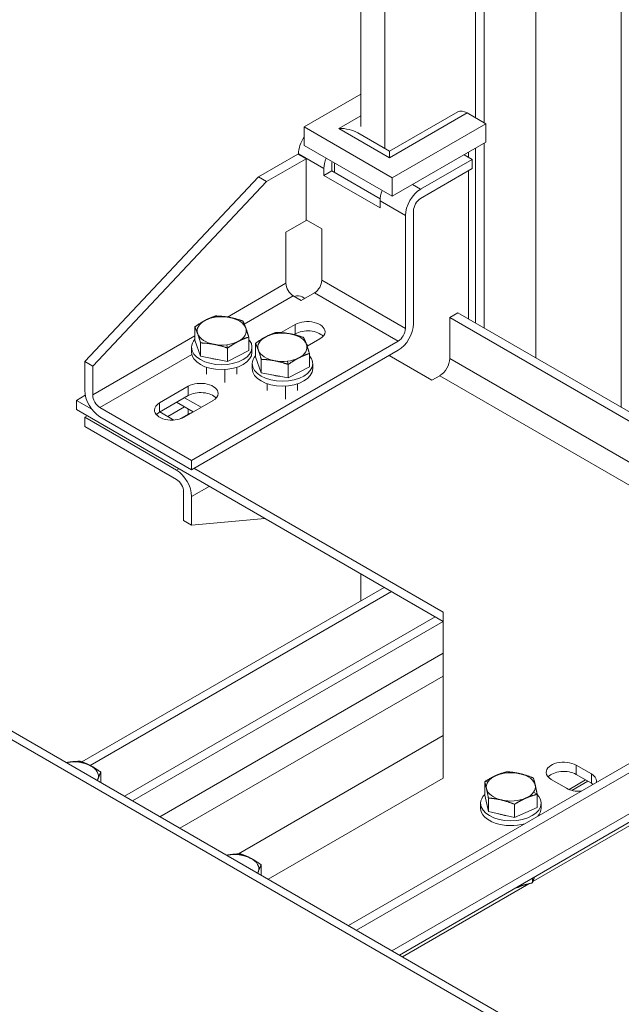
# Model space of a CAD drawing. Units: millimetres. Extents: x 0 to 420, y -17 to 372.
# Drawn here: x 312 to 316, y 245 to 251 of the extents above; entities that cross this region are included whole.
import ezdxf

# ---------------------------------------------------------------- set-up
doc = ezdxf.new("R2010")
doc.units = ezdxf.units.MM
doc.layers.add('TANGENT EDGES', color=7, linetype='Continuous', lineweight=0)
doc.layers.add('VISIBLE', color=7, linetype='Continuous', lineweight=0)

msp = doc.modelspace()

# ---------------------------------------------------------------- linework, layer by layer
at = {"layer": 'TANGENT EDGES'}
for p, q in [((314.8838, 250.1927), (315.3965, 250.4887)), ((314.6929, 250.4704), (314.5479, 250.3867)), ((314.5479, 250.3867), (314.8838, 250.1927)), ((314.2813, 250.2184), (314.4492, 250.1215)), ((315.0892, 249.9847), (315.0361, 250.0153)), ((314.8205, 249.9071), (314.9884, 249.8102)), ((314.9884, 249.0631), (314.4351, 249.3825)), ((314.1982, 249.3621), (313.8119, 249.1391)), ((313.9224, 249.0927), (314.2459, 249.2795)), ((314.3874, 249.2999), (314.9407, 248.9804)), ((313.7401, 249.1396), (313.735, 249.1463)), ((314.2592, 249.0896), (314.2592, 249.0284)), ((313.5952, 249.014), (312.9201, 248.6242)), ((314.1415, 249.031), (314.1364, 249.0378)), ((313.812, 248.9343), (313.8068, 248.956)), ((312.9678, 248.5415), (313.5751, 248.8922)), ((318.1931, 247.184), (315.2815, 248.8649)), ((313.794, 248.7056), (313.794, 248.7921)), ((314.2134, 248.8257), (314.2082, 248.8474)), ((315.2161, 248.7516), (318.0622, 247.1084)), ((313.5521, 248.6814), (313.5521, 248.6201)), ((314.1954, 248.597), (314.1954, 248.6835)), ((313.362, 248.5717), (313.362, 248.5104)), ((313.5521, 248.4977), (313.5521, 248.531)), ((313.489, 248.1362), (313.4734, 248.1272)), ((313.5742, 247.9526), (313.6906, 248.0198)), ((312.9041, 246.1737), (314.8962, 247.3238)), ((318.4158, 246.9798), (314.8993, 244.9496)), ((315.2384, 246.9172), (313.3649, 245.8355)), ((311.6134, 246.79), (334.3116, 233.6852)), ((313.4957, 245.7599), (315.2384, 246.7661)), ((312.8285, 246.1959), (312.8337, 246.2026)), ((315.8319, 245.4084), (317.184, 246.189)), ((316.1177, 246.1154), (316.1177, 246.1766)), ((315.5358, 246.0689), (315.5126, 246.067)), ((316.2185, 246.0572), (316.2185, 246.1184)), ((315.8594, 245.9842), (315.8362, 245.9972)), ((313.8892, 245.5835), (313.8943, 245.5903)), ((314.9682, 244.9098), (315.8039, 245.3922))]:
    msp.add_line(p, q, dxfattribs=at)
at = {"layer": 'VISIBLE'}
for p, q in [((315.8508, 248.869), (315.8508, 260.8511)), ((315.51, 250.4232), (315.51, 260.6543)), ((316.4165, 248.5424), (316.4165, 258.6348)), ((315.453, 250.4561), (315.453, 252.7462)), ((314.6929, 250.3991), (314.6929, 252.4849)), ((314.852, 250.2534), (314.852, 252.4094)), ((314.3181, 250.3969), (314.6929, 250.6132)), ((314.8838, 250.235), (315.334, 250.4949)), ((315.3965, 250.4887), (315.5202, 250.4173)), ((315.5202, 250.4173), (314.9015, 250.0601)), ((315.5202, 250.4173), (315.5202, 250.2948)), ((314.3181, 250.3969), (314.3181, 250.2744)), ((314.9015, 250.0601), (314.3181, 250.3969)), ((314.6729, 250.3568), (314.8838, 250.235)), ((314.9015, 249.9376), (315.5202, 250.2948)), ((315.51, 249.0657), (315.51, 250.2889)), ((314.3181, 250.2744), (314.9015, 249.9376)), ((314.8838, 250.1927), (314.8838, 250.235)), ((315.4053, 250.2285), (315.4053, 250.1961)), ((315.453, 249.0986), (315.453, 250.256)), ((314.2777, 250.2164), (314.0161, 250.0653)), ((314.0692, 250.0347), (314.3308, 250.1858)), ((314.2777, 250.2164), (314.3308, 250.1858)), ((314.2813, 250.2143), (314.2813, 250.2184)), ((314.3308, 250.1858), (314.3308, 249.7775)), ((314.5199, 250.1579), (314.5199, 250.0949)), ((315.4303, 250.1817), (315.0892, 249.9847)), ((315.3773, 250.2123), (315.4303, 250.1817)), ((315.4303, 250.1204), (315.4303, 250.1817)), ((314.4492, 250.1215), (314.4492, 250.0745)), ((314.4492, 250.0745), (314.5023, 250.1051)), ((314.5023, 250.1051), (314.5023, 250.1521)), ((314.8211, 249.921), (314.5023, 250.1051)), ((315.0892, 249.9235), (315.4303, 250.1204)), ((315.4053, 250.106), (315.4053, 249.1262)), ((312.8671, 248.8447), (314.0161, 250.0653)), ((314.0692, 250.0347), (312.9201, 248.8141)), ((314.0161, 250.0653), (314.0692, 250.0347)), ((314.4492, 250.0745), (314.8205, 249.8602)), ((314.9015, 250.0601), (314.9015, 249.9376)), ((314.8205, 249.8602), (314.8205, 249.9071)), ((315.0414, 249.0937), (315.0414, 249.8408)), ((314.3308, 249.7775), (314.1982, 249.701)), ((314.3308, 249.7816), (314.4351, 249.7214)), ((314.9884, 249.8102), (314.9884, 249.0631)), ((314.1982, 249.701), (314.1982, 249.3621)), ((314.4351, 249.7214), (314.4351, 249.3825)), ((314.299, 249.2488), (314.2459, 249.2795)), ((314.3874, 249.2999), (314.299, 249.2488)), ((314.3048, 249.2732), (314.323, 249.2627)), ((315.2815, 249.1364), (315.3346, 249.167)), ((315.2815, 249.1364), (318.3628, 247.3575)), ((315.2815, 248.8649), (315.2815, 249.1364)), ((318.4158, 247.3881), (315.3346, 249.167)), ((313.5952, 248.9856), (313.5952, 249.0741)), ((314.1665, 249.0361), (314.2592, 249.0896)), ((313.6337, 248.8796), (313.5952, 248.9856)), ((313.9518, 248.9181), (313.9518, 249.0066)), ((314.2592, 249.0284), (314.2501, 249.0231)), ((314.4227, 248.9952), (314.3382, 248.9464)), ((313.5735, 248.9396), (313.5735, 248.9069)), ((314.9407, 248.9804), (313.5742, 248.1915)), ((313.5742, 248.1302), (314.9407, 248.9192)), ((313.6337, 248.8796), (313.6337, 248.9681)), ((313.812, 248.8458), (313.812, 248.9343)), ((313.9735, 248.9396), (313.9735, 248.9069)), ((313.9966, 248.877), (313.9966, 248.9655)), ((314.3344, 248.957), (314.3455, 248.9506)), ((313.812, 248.8458), (313.6337, 248.8796)), ((313.9518, 248.9181), (313.812, 248.8458)), ((314.0351, 248.771), (313.9966, 248.877)), ((314.0351, 248.771), (314.0351, 248.8595)), ((314.3532, 248.8095), (314.3532, 248.898)), ((315.1631, 248.721), (314.8803, 248.8843)), ((314.8876, 248.8886), (314.8876, 248.8801)), ((312.8671, 248.8447), (312.8671, 248.6548)), ((312.9201, 248.8141), (312.8671, 248.8447)), ((312.9201, 248.6242), (312.9201, 248.8141)), ((313.6735, 248.8069), (313.6735, 248.7621)), ((313.8735, 248.8069), (313.8735, 248.7621)), ((313.9749, 248.831), (313.9749, 248.7984)), ((314.2134, 248.7372), (314.2134, 248.8257)), ((314.3532, 248.8095), (314.2134, 248.7372)), ((314.3749, 248.831), (314.3749, 248.7984)), ((314.2134, 248.7372), (314.0351, 248.771)), ((315.2161, 248.7516), (315.1631, 248.721)), ((313.362, 248.5717), (313.5521, 248.6814)), ((314.0749, 248.6984), (314.0749, 248.6535)), ((314.2749, 248.6984), (314.2749, 248.6535)), ((312.812, 248.5883), (312.8706, 248.6222)), ((313.5521, 248.6201), (313.362, 248.5104)), ((313.5279, 248.6062), (313.6384, 248.5424)), ((312.812, 248.5271), (312.812, 248.5883)), ((312.812, 248.5883), (312.914, 248.5295)), ((313.5742, 248.1915), (312.9678, 248.5415)), ((313.4174, 248.4812), (313.5279, 248.545)), ((313.5854, 248.5118), (313.4749, 248.5756)), ((313.7156, 248.587), (313.5256, 248.4772)), ((315.2384, 247.1262), (312.812, 248.5271)), ((312.8671, 248.4772), (312.8827, 248.4863)), ((313.4734, 248.1272), (312.8671, 248.4772)), ((312.8671, 248.416), (312.8671, 248.4772)), ((312.9678, 248.4803), (313.5742, 248.1302)), ((313.4573, 248.4582), (313.3644, 248.5118)), ((313.5521, 248.4977), (313.4946, 248.4645)), ((312.8671, 248.416), (313.4734, 248.0659)), ((313.5742, 248.1915), (313.5742, 248.1302)), ((313.5898, 248.1393), (315.2384, 247.1874)), ((313.5211, 247.9833), (313.5211, 247.7934)), ((313.5742, 247.7628), (313.5742, 247.9526)), ((313.5211, 247.7934), (313.5742, 247.7628)), ((313.5742, 247.7628), (314.0583, 247.8075)), ((314.6929, 247.2631), (314.6929, 247.4411)), ((312.8479, 246.1979), (314.8471, 247.3521)), ((318.3628, 247.2819), (314.6111, 245.1159)), ((314.6642, 245.0853), (318.4158, 247.2513)), ((315.2384, 247.1874), (315.2384, 246.0905)), ((313.1297, 245.9712), (315.1843, 247.1574)), ((315.2374, 247.1268), (313.1828, 245.9406)), ((318.3811, 246.9032), (314.9483, 244.9212)), ((334.3953, 233.6935), (311.6972, 246.7983)), ((315.2384, 246.3721), (313.8834, 245.5898)), ((312.9734, 246.0614), (312.9734, 246.1304)), ((316.1177, 246.1766), (316.2185, 246.1184)), ((315.2384, 246.0905), (314.0808, 245.4221)), ((315.5126, 245.9785), (315.5126, 246.067)), ((316.0541, 246.0235), (315.9533, 246.0817)), ((316.1805, 246.0791), (316.0705, 246.0156)), ((316.0886, 246.0098), (316.1946, 246.071)), ((316.2185, 246.0572), (316.1177, 246.1154)), ((315.486, 245.9249), (315.486, 245.8922)), ((315.5372, 245.8711), (315.5126, 245.9785)), ((315.5372, 245.8711), (315.5372, 245.9596)), ((315.8594, 245.8957), (315.8594, 245.9842)), ((315.886, 245.9249), (315.886, 245.8922)), ((315.7106, 245.8297), (315.5372, 245.8711)), ((315.7106, 245.8297), (315.7106, 245.9182)), ((315.8594, 245.8957), (315.7106, 245.8297)), ((314.0341, 245.4491), (314.0341, 245.518)), ((315.8284, 245.3989), (315.8284, 245.4293)), ((315.7523, 245.3763), (315.7567, 245.3788))]:
    msp.add_line(p, q, dxfattribs=at)
for centre, major_axis, start_param, end_param in [((315.3965, 250.3867), (-0.0625, 0.1083), -0.785398, 0), ((314.5479, 250.2846), (-0.1768, 0), -2.356194, -1.570796), ((314.382, 250.2766), (-0.0712, -0.1234), -1.668842, -0.785398), ((314.55, 250.1796), (-0.0713, -0.1234), -1.330734, -0.785398), ((314.55, 250.1796), (-0.0337, -0.0585), -1.044952, -0.785398), ((314.9212, 249.9653), (-0.0713, -0.1234), -1.330734, -0.785398), ((315.0892, 249.8684), (-0.0713, -0.1234), -2.356194, -0.785398), ((315.0892, 249.8684), (-0.0338, -0.0585), -2.356194, -0.785398), ((314.3874, 249.355), (0.0338, 0.0585), 3.926991, 5.497787), ((314.2459, 249.3346), (0.0338, -0.0585), -2.356194, -0.785398), ((314.2336, 249.1498), (-0.0712, -0.1234), -3.141593, -2.551981), ((313.7735, 249.0478), (-0.1625, 0), -0.840509, 0.206689), ((313.7735, 249.0478), (-0.1625, 0), -1.364108, -0.840509), ((313.7735, 249.0478), (-0.1625, 0), -1.887707, -1.364108), ((313.7735, 249.0478), (-0.1625, 0), -2.934904, -1.887707), ((314.3409, 249.0424), (-0.1156, 0), -3.141593, -0.785398), ((313.7735, 249.0478), (0.1625, 0), -0.840509, 0.206689), ((314.3409, 248.9812), (-0.1156, 0), -2.665102, -0.785398), ((314.9407, 249.0355), (0.0712, 0.1234), 3.926991, 5.497787), ((314.9407, 249.0355), (0.0338, 0.0585), 3.926991, 5.497787), ((313.7735, 248.9396), (0.2, 0), -3.611799, -3.141593), ((313.7735, 249.0478), (0.1625, 0), 3.348281, 4.395479), ((313.7735, 248.9396), (-0.2, 0), -2.93319, -2.671386), ((314.1749, 248.9392), (-0.1625, 0), -0.840509, 0.206689), ((314.1749, 248.9392), (-0.1625, 0), -1.364108, -0.840509), ((314.1749, 248.9392), (-0.1625, 0), -1.887707, -1.364108), ((314.1749, 248.9392), (-0.1625, 0), -2.934904, -1.887707), ((314.3409, 249.0424), (0.1156, 0), -0.785398, 0), ((313.7735, 248.9396), (0.2, 0), 3.141593, 6.283185), ((313.7735, 249.0478), (0.1625, 0), 4.395479, 4.919078), ((313.7735, 249.0478), (0.1625, 0), -1.364108, -0.840509), ((313.7735, 248.9396), (-0.2, 0), 3.141593, 3.349996), ((314.1749, 248.9392), (0.1625, 0), -2.934904, -1.887707), ((314.1749, 248.9392), (0.1625, 0), -0.840509, 0.206689), ((313.7735, 248.9069), (0.2, 0), 3.141593, 6.283185), ((313.7735, 248.9396), (0.1454, 0), -2.092295, -1.683118), ((314.1749, 248.831), (0.2, 0), -3.611799, -3.141593), ((314.1749, 248.9392), (0.1625, 0), -1.364108, -0.840509), ((314.1749, 248.831), (-0.2, 0), -2.93319, -2.671386), ((314.1749, 248.831), (-0.2, 0), 3.141593, 3.349996), ((315.2161, 248.8272), (0.0462, 0.0801), 3.926991, 5.497787), ((314.1749, 248.831), (0.2, 0), 3.141593, 6.283185), ((314.1749, 248.7984), (0.2, 0), 3.141593, 6.283185), ((314.1749, 248.9392), (0.1625, 0), -1.887707, -1.364108), ((314.1749, 248.831), (0.1454, 0), 4.19089, 4.600067), ((313.6338, 248.6342), (-0.1156, 0), 3.141593, 5.497787), ((312.9678, 248.5967), (0.0713, -0.1234), -2.356194, -0.785398), ((312.9678, 248.5967), (0.0338, -0.0585), -2.356194, -0.785398), ((313.6338, 248.5729), (-0.1156, 0), -2.665102, -0.785398), ((313.6338, 248.6342), (0.1156, 0), -0.785398, 0), ((313.4438, 248.5245), (-0.1156, 0), -0.785398, 0), ((313.4438, 248.5245), (0.1156, 0), 3.141593, 5.497787), ((313.4438, 248.4632), (-0.1156, 0), -0.785398, -0.476491), ((313.6338, 248.4505), (-0.1156, 0), -1.115696, -0.785398), ((313.4734, 248.0108), (-0.0713, 0.1234), 3.926991, 5.497787), ((313.4734, 248.0108), (-0.0338, 0.0585), 3.926991, 5.497787), ((312.7952, 246.1041), (-0.1625, 0), -1.777485, -1.257048), ((312.7952, 246.1041), (-0.1625, 0), -2.301084, -1.777485), ((316.0355, 246.1291), (-0.1163, 0), -2.356194, 0), ((312.7952, 246.1041), (-0.1625, 0), 2.934904, 3.982102), ((315.686, 246.0331), (-0.1625, 0), -1.9631, -0.915902), ((315.686, 246.0331), (-0.1625, 0), -3.010297, -1.9631), ((316.0355, 246.1291), (0.1162, 0), 3.141593, 3.926991), ((316.0355, 246.0679), (-0.1163, 0), -2.356194, -0.473718), ((312.7952, 246.1041), (-0.1625, 0), 2.827844, 2.934904), ((315.686, 246.0331), (0.1625, 0), -3.533896, -3.010297), ((315.686, 246.0331), (-0.1625, 0), -0.915902, -0.392303), ((316.1363, 246.071), (-0.1162, 0), 3.141593, 3.926991), ((316.1363, 246.0097), (-0.1163, 0), -2.496439, -2.356195), ((316.1363, 246.071), (-0.1163, 0), 3.024381, 3.141593), ((315.686, 246.0331), (0.1625, 0), -3.010297, -1.9631), ((315.686, 246.0331), (0.1625, 0), -0.915902, -0.392303), ((315.686, 246.0331), (-0.1625, 0), 2.749289, 3.272888), ((316.1363, 246.071), (0.1163, 0), 3.926991, 4.8296), ((315.686, 245.9249), (0.2, 0), -3.663399, -3.141593), ((315.686, 245.9249), (0.2, 0), 3.141593, 6.283185), ((315.686, 246.0331), (0.1625, 0), 4.320086, 5.367283), ((315.686, 245.9249), (-0.2, 0), 3.141593, 3.663399), ((315.686, 245.8922), (0.2, 0), 3.141593, 5.19182), ((315.686, 245.8922), (-0.2, 0), 2.662161, 3.141593), ((315.686, 245.9249), (0.1454, 0), 4.135235, 4.504936), ((313.8558, 245.4917), (-0.1625, 0), -1.777485, -1.257048), ((313.8558, 245.4917), (-0.1625, 0), -2.301084, -1.777485), ((313.8558, 245.4917), (-0.1625, 0), 2.934904, 3.982102), ((313.8558, 245.4917), (-0.1625, 0), 2.827844, 2.934904), ((315.686, 245.4146), (0.0938, 0), -1.278262, -0.785398), ((315.686, 245.4197), (0.1, 0), -1.262303, -0.785398), ((315.686, 245.4197), (0.1, 0), -0.785396, -0.711737)]:
    msp.add_ellipse(centre, major_axis=major_axis, ratio=0.57735, start_param=start_param, end_param=end_param, dxfattribs=at)
for points, weights in [([(313.6651, 249.1177), (313.6326, 249.1009), (313.5952, 249.0741)], [1, 1.07362336465, 1.06990935267]), ([(313.735, 249.1463), (313.6975, 249.1345), (313.6651, 249.1177)], [1.06990935267, 1.07362336465, 1]), ([(313.8241, 249.1369), (313.7827, 249.1448), (313.735, 249.1463)], [1, 1.07362336465, 1.06990935267]), ([(313.9133, 249.1126), (313.8655, 249.1291), (313.8241, 249.1369)], [1.06990935267, 1.07362336465, 1]), ([(313.5952, 249.0741), (313.6055, 249.0531), (313.6144, 249.0285)], [1.06990935267, 1.07362336465, 1]), ([(313.9325, 249.067), (313.9236, 249.0917), (313.9133, 249.1126)], [1, 1.07362336465, 1.06990935267]), ([(313.9518, 249.0066), (313.9414, 249.0424), (313.9325, 249.067)], [1.06990935267, 1.07362336465, 1]), ([(313.6144, 249.0285), (313.6234, 249.0039), (313.6337, 248.9681)], [1, 1.07362336465, 1.06990935267]), ([(313.8819, 248.9779), (313.9143, 248.9947), (313.9518, 249.0066)], [1, 1.07362336465, 1.06990935267]), ([(314.0665, 249.0091), (314.034, 248.9923), (313.9966, 248.9655)], [1, 1.07362336465, 1.06990935267]), ([(314.1364, 249.0378), (314.0989, 249.0259), (314.0665, 249.0091)], [1.06990935267, 1.07362336465, 1]), ([(314.2255, 249.0284), (314.1841, 249.0362), (314.1364, 249.0378)], [1, 1.07362336465, 1.06990935267]), ([(314.3147, 249.004), (314.2669, 249.0205), (314.2255, 249.0284)], [1.06990935267, 1.07362336465, 1]), ([(314.3339, 248.9585), (314.325, 248.9831), (314.3147, 249.004)], [1, 1.07362336465, 1.06990935267]), ([(313.6337, 248.9681), (313.6815, 248.9665), (313.7228, 248.9586)], [1.06990935267, 1.07362336465, 1]), ([(313.7228, 248.9586), (313.7642, 248.9508), (313.812, 248.9343)], [1, 1.07362336465, 1.06990935267]), ([(313.812, 248.9343), (313.8494, 248.9611), (313.8819, 248.9779)], [1.06990935267, 1.07362336465, 1]), ([(313.9966, 248.9655), (314.0069, 248.9446), (314.0158, 248.92)], [1.06990935267, 1.07362336465, 1]), ([(314.0158, 248.92), (314.0248, 248.8954), (314.0351, 248.8595)], [1, 1.07362336465, 1.06990935267]), ([(314.3532, 248.898), (314.3429, 248.9339), (314.3339, 248.9585)], [1.06990935267, 1.07362336465, 1]), ([(314.0351, 248.8595), (314.0829, 248.8579), (314.1242, 248.8501)], [1.06990935267, 1.07362336465, 1]), ([(314.2134, 248.8257), (314.2508, 248.8525), (314.2833, 248.8693)], [1.06990935267, 1.07362336465, 1]), ([(314.2833, 248.8693), (314.3157, 248.8861), (314.3532, 248.898)], [1, 1.07362336465, 1.06990935267]), ([(314.1242, 248.8501), (314.1656, 248.8422), (314.2134, 248.8257)], [1, 1.07362336465, 1.06990935267]), ([(312.8337, 246.2026), (312.7861, 246.2011), (312.745, 246.1933)], [1.06990935267, 1.07360294913, 1.00080706236]), ([(312.9036, 246.174), (312.8711, 246.1908), (312.8337, 246.2026)], [1, 1.07362336465, 1.06990935267]), ([(312.9734, 246.1304), (312.936, 246.1572), (312.9036, 246.174)], [1.06990935267, 1.07362336465, 1]), ([(312.9542, 246.0848), (312.9631, 246.1094), (312.9734, 246.1304)], [1, 1.07362336465, 1.06990935267]), ([(315.6614, 246.133), (315.6216, 246.1228), (315.587, 246.1075)], [1.06990935267, 1.07362336465, 1]), ([(315.7481, 246.1198), (315.7079, 246.1294), (315.6614, 246.133)], [1, 1.07362336465, 1.06990935267]), ([(315.8348, 246.0916), (315.7884, 246.1101), (315.7481, 246.1198)], [1.06990935267, 1.07362336465, 1]), ([(312.9506, 246.0746), (312.9524, 246.0799), (312.9542, 246.0848)], [1.025172812, 1.01398082671, 1]), ([(315.587, 246.1075), (315.5525, 246.0922), (315.5126, 246.067)], [1, 1.07362336465, 1.06990935267]), ([(315.5126, 246.067), (315.5192, 246.0457), (315.5249, 246.0208)], [1.06990935267, 1.07362336465, 1]), ([(315.8471, 246.0453), (315.8414, 246.0703), (315.8348, 246.0916)], [1, 1.07362336465, 1.06990935267]), ([(315.5249, 246.0208), (315.5306, 245.9959), (315.5372, 245.9596)], [1, 1.07362336465, 1.06990935267]), ([(315.8594, 245.9842), (315.8528, 246.0204), (315.8471, 246.0453)], [1.06990935267, 1.07362336465, 1]), ([(315.5372, 245.9596), (315.5836, 245.956), (315.6239, 245.9464)], [1.06990935267, 1.07362336465, 1]), ([(315.6239, 245.9464), (315.6641, 245.9368), (315.7106, 245.9182)], [1, 1.07362336465, 1.06990935267]), ([(315.7106, 245.9182), (315.7504, 245.9433), (315.785, 245.9587)], [1.06990935267, 1.07362336465, 1]), ([(315.785, 245.9587), (315.8195, 245.974), (315.8594, 245.9842)], [1, 1.07362336465, 1.06990935267]), ([(313.8943, 245.5903), (313.8468, 245.5887), (313.8057, 245.581)], [1.06990935267, 1.07360294913, 1.00080706236]), ([(313.9642, 245.5616), (313.9318, 245.5784), (313.8943, 245.5903)], [1, 1.07362336465, 1.06990935267]), ([(314.0341, 245.518), (313.9967, 245.5448), (313.9642, 245.5616)], [1.06990935267, 1.07362336465, 1]), ([(314.0113, 245.4623), (314.0131, 245.4675), (314.0149, 245.4725)], [1.025172812, 1.01398082671, 1]), ([(314.0149, 245.4725), (314.0238, 245.4971), (314.0341, 245.518)], [1, 1.07362336465, 1.06990935267]), ([(315.8284, 245.3989), (315.8356, 245.4183), (315.842, 245.4372)], [1.07100372724, 1.13466629017, 1.14940558896]), ([(315.7374, 245.3768), (315.7796, 245.3852), (315.8284, 245.3989)], [1.15376884353, 1.15637687992, 1.07100372724])]:
    msp.add_rational_spline(points, weights, degree=2, dxfattribs=at)

doc.saveas('drawing.dxf')
